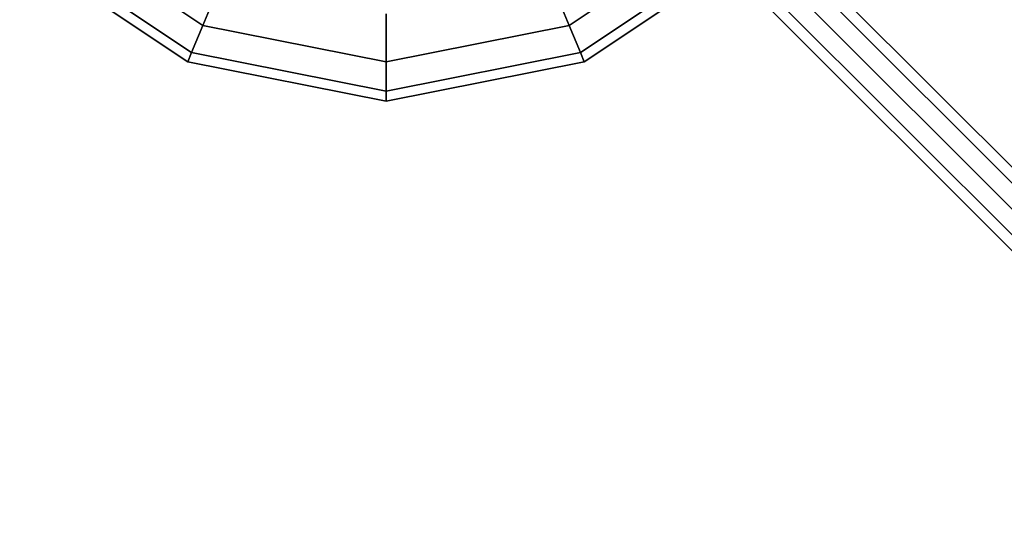
# Model space of a CAD drawing. Extents: x -7715 to 16898, y -7734 to 6806.
# Drawn here: x 2472 to 2709, y -2786 to -2665 of the extents above; entities that cross this region are included whole.
import ezdxf

# ---------------------------------------------------------------- set-up
doc = ezdxf.new("R2010")
doc.units = 0
doc.header["$LTSCALE"] = 350
doc.header["$MEASUREMENT"] = 0
doc.layers.add('KONSTANZ', color=7, linetype='CONTINUOUS')

msp = doc.modelspace()

# ---------------------------------------------------------------- linework, layer by layer
at = {"layer": 'KONSTANZ'}
for p, q in [((2563.88493, -2553.79745), (3843.88493, -3833.79745)), ((3843.88493, -3833.79745), (2563.88493, -2553.79745)), ((3836.25, -3836.25), (2556.25, -2556.25)), ((2556.25, -2556.25), (3836.25, -3836.25)), ((2566.15102, -2559.91661), (3846.15102, -3839.91661)), ((3846.15102, -3839.91661), (2566.15102, -2559.91661)), ((2553.79745, -2563.88493), (3833.79745, -3843.88493)), ((3833.79745, -3843.88493), (2553.79745, -2563.88493)), ((2559.91661, -2566.15102), (3839.91661, -3846.15102)), ((3839.91661, -3846.15102), (2559.91661, -2566.15102)), ((2478.33981, -2641.66019), (2515.80583, -2666.69417)), ((2515.80583, -2666.69417), (2478.33981, -2641.66019)), ((2478.33981, -2641.66019), (2515.80583, -2666.69417)), ((2515.80583, -2666.69417), (2478.33981, -2641.66019)), ((2604.19417, -2666.69417), (2641.66019, -2641.66019)), ((2641.66019, -2641.66019), (2604.19417, -2666.69417)), ((2604.19417, -2666.69417), (2641.66019, -2641.66019)), ((2641.66019, -2641.66019), (2604.19417, -2666.69417)), ((2471.61165, -2648.38835), (2512.16457, -2675.48494)), ((2512.16457, -2675.48494), (2471.61165, -2648.38835)), ((2473.31001, -2646.68999), (2513.08372, -2673.26593)), ((2513.08372, -2673.26593), (2473.31001, -2646.68999)), ((2473.31001, -2646.68999), (2513.08372, -2673.26593)), ((2513.08372, -2673.26593), (2473.31001, -2646.68999)), ((2606.91628, -2673.26593), (2646.68999, -2646.68999)), ((2646.68999, -2646.68999), (2606.91628, -2673.26593)), ((2606.91628, -2673.26593), (2646.68999, -2646.68999)), ((2646.68999, -2646.68999), (2606.91628, -2673.26593)), ((2607.83543, -2675.48494), (2648.38835, -2648.38835)), ((2648.38835, -2648.38835), (2607.83543, -2675.48494)), ((2515.80583, -2666.69417), (2520.22629, -2656.02222)), ((2520.22629, -2656.02222), (2515.80583, -2666.69417)), ((2520.22629, -2656.02222), (2515.80583, -2666.69417)), ((2515.80583, -2666.69417), (2520.22629, -2656.02222)), ((2604.19417, -2666.69417), (2599.77371, -2656.02222)), ((2599.77371, -2656.02222), (2604.19417, -2666.69417)), ((2599.77371, -2656.02222), (2604.19417, -2666.69417)), ((2604.19417, -2666.69417), (2599.77371, -2656.02222)), ((2560, -2675.48494), (2560, -2663.9337)), ((2560, -2663.9337), (2560, -2675.48494)), ((2560, -2663.9337), (2560, -2675.48494)), ((2560, -2675.48494), (2560, -2663.9337)), ((2513.08372, -2673.26593), (2515.80583, -2666.69417)), ((2515.80583, -2666.69417), (2513.08372, -2673.26593)), ((2515.80583, -2666.69417), (2513.08372, -2673.26593)), ((2513.08372, -2673.26593), (2515.80583, -2666.69417)), ((2515.80583, -2666.69417), (2560, -2675.48494)), ((2560, -2675.48494), (2515.80583, -2666.69417)), ((2515.80583, -2666.69417), (2560, -2675.48494)), ((2560, -2675.48494), (2515.80583, -2666.69417)), ((2560, -2675.48494), (2604.19417, -2666.69417)), ((2604.19417, -2666.69417), (2560, -2675.48494)), ((2560, -2675.48494), (2604.19417, -2666.69417)), ((2604.19417, -2666.69417), (2560, -2675.48494)), ((2606.91628, -2673.26593), (2604.19417, -2666.69417)), ((2604.19417, -2666.69417), (2606.91628, -2673.26593)), ((2604.19417, -2666.69417), (2606.91628, -2673.26593)), ((2606.91628, -2673.26593), (2604.19417, -2666.69417)), ((2512.16457, -2675.48494), (2513.08372, -2673.26593)), ((2513.08372, -2673.26593), (2512.16457, -2675.48494)), ((2513.08372, -2673.26593), (2512.16457, -2675.48494)), ((2512.16457, -2675.48494), (2513.08372, -2673.26593)), ((2513.08372, -2673.26593), (2560, -2682.59816)), ((2560, -2682.59816), (2513.08372, -2673.26593)), ((2513.08372, -2673.26593), (2560, -2682.59816)), ((2560, -2682.59816), (2513.08372, -2673.26593)), ((2560, -2682.59816), (2606.91628, -2673.26593)), ((2606.91628, -2673.26593), (2560, -2682.59816)), ((2560, -2682.59816), (2606.91628, -2673.26593)), ((2606.91628, -2673.26593), (2560, -2682.59816)), ((2607.83543, -2675.48494), (2606.91628, -2673.26593)), ((2606.91628, -2673.26593), (2607.83543, -2675.48494)), ((2606.91628, -2673.26593), (2607.83543, -2675.48494)), ((2607.83543, -2675.48494), (2606.91628, -2673.26593)), ((2512.16457, -2675.48494), (2560, -2685)), ((2560, -2685), (2512.16457, -2675.48494)), ((2560, -2682.59816), (2560, -2675.48494)), ((2560, -2675.48494), (2560, -2682.59816)), ((2560, -2675.48494), (2560, -2682.59816)), ((2560, -2685), (2607.83543, -2675.48494)), ((2607.83543, -2675.48494), (2560, -2685)), ((2560, -2682.59816), (2560, -2675.48494)), ((2560, -2685), (2560, -2682.59816)), ((2560, -2682.59816), (2560, -2685)), ((2560, -2682.59816), (2560, -2685)), ((2560, -2685), (2560, -2682.59816))]:
    msp.add_line(p, q, dxfattribs=at)

doc.saveas('drawing.dxf')
